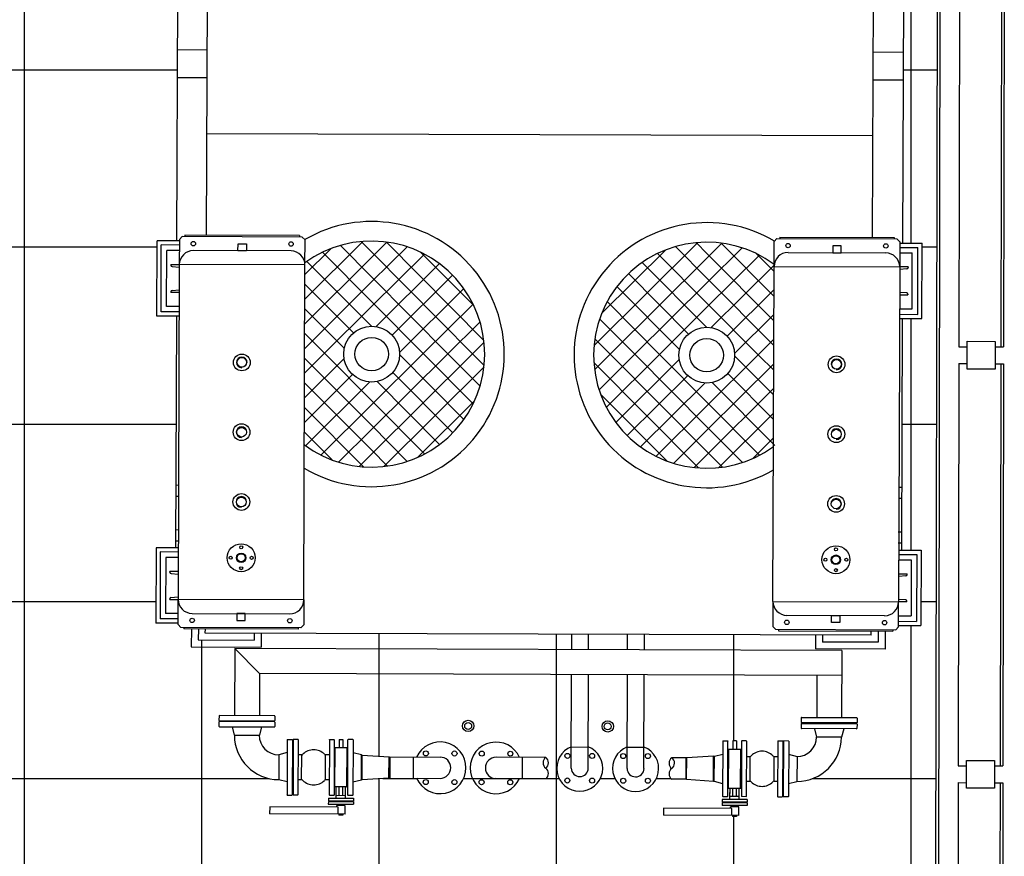
# Model space of a CAD drawing. Units: metres. Extents: x -500 to 500, y 700 to 1400.
# Drawn here: x -114 to -110, y 1029 to 1032 of the extents above; entities that cross this region are included whole.
import ezdxf

# ---------------------------------------------------------------- set-up
doc = ezdxf.new("R2010")
doc.units = ezdxf.units.M
doc.header["$LTSCALE"] = 0.02
for name, color, linetype in [('APPARATI', 250, 'Continuous'), ('edifici', 7, 'Continuous'), ('edifici-retini', 253, 'Continuous'), ('edificio-monoblocco', 7, 'Continuous')]:
    doc.layers.add(name, color=color, linetype=linetype)

msp = doc.modelspace()

# ---------------------------------------------------------------- hatches: boundary and pattern name
at = {"layer": 'edifici-retini', "lineweight": 25}
h = msp.add_hatch(dxfattribs=at)
h.set_pattern_fill('ANSI37', color=252, scale=0.2, angle=45, style=0)
h.paths.add_polyline_path([(-115.896, 1029.2445), (-115.8959, 1029.2645), (-115.8959, 1029.2905), (-115.8929, 1029.2875), (-115.8927, 1029.342), (-115.9057, 1029.342, 0.149576), (-115.9085, 1029.3412, -0.439542), (-115.9888, 1029.3415, 0.149576), (-115.9916, 1029.3423), (-116.0047, 1029.3423), (-116.0049, 1029.2868), (-116.0214, 1029.2869), (-116.0439, 1029.287), (-116.0437, 1029.3345), (-116.0759, 1029.3426, -0.405892), (-116.2321, 1029.4998), (-116.2401, 1029.5321), (-116.2876, 1029.5323), (-116.2875, 1029.5493), (-116.2874, 1029.5723), (-116.143, 1029.5718), (-116.1425, 1029.7229), (-114.0575, 1029.716), (-114.0572, 1029.8104), (-114.1516, 1029.8107), (-114.1515, 1029.8607), (-116.1615, 1029.8674), (-116.1615, 1029.8424), (-116.3615, 1029.843), (-116.3614, 1029.883), (-116.4189, 1029.8832), (-116.4389, 1029.9033), (-116.5139, 1029.9036), (-116.513, 1030.1735), (-116.443, 1030.1732), (-116.4402, 1031.0034), (-116.5103, 1031.0036), (-116.5094, 1031.2735), (-116.4393, 1031.2732), (-116.4345, 1032.733), (-118.4549, 1032.865), (-118.4636, 1027.9302), (-118.2937, 1027.9278), (-118.2912, 1029.3419), (-116.5912, 1029.3389), (-116.5937, 1027.9037), (-115.7745, 1027.892), (-115.774, 1028.041), (-115.884, 1028.0414), (-115.8831, 1028.3414), (-115.5831, 1028.3404), (-115.5834, 1028.2404), (-114.8734, 1028.2381), (-114.8731, 1028.3381), (-114.5731, 1028.3371), (-114.5741, 1028.0371), (-114.6841, 1028.0375), (-114.6846, 1027.8765), (-110.4037, 1027.8156), (-110.3959, 1032.3382), (-110.5167, 1032.3461), (-110.5203, 1031.2538), (-110.4502, 1031.2535), (-110.4511, 1030.9836), (-110.5211, 1030.9839), (-110.5239, 1030.1538), (-110.4538, 1030.1535), (-110.4547, 1029.8836), (-110.5297, 1029.8839), (-110.5548, 1029.8589), (-110.5548, 1029.8639), (-110.5823, 1029.864), (-110.5825, 1029.799), (-110.7381, 1029.7995), (-110.7389, 1029.554), (-110.6833, 1029.5538), (-110.6834, 1029.5368), (-110.6835, 1029.5138), (-110.731, 1029.514), (-110.7391, 1029.4818, -0.405892), (-110.8963, 1029.3256), (-110.9286, 1029.3176), (-110.9288, 1029.2701), (-110.9463, 1029.2702), (-110.9678, 1029.2703), (-110.9676, 1029.3258), (-110.9807, 1029.3258, 0.149576), (-110.9835, 1029.325, -0.439542), (-111.0637, 1029.3252, 0.149576), (-111.0665, 1029.3261), (-111.0796, 1029.3261), (-111.0798, 1029.2606), (-111.0768, 1029.2606), (-111.0768, 1029.2506), (-111.0769, 1029.2386), (-111.1069, 1029.2387), (-111.107, 1029.1997), (-111.132, 1029.1998), (-111.132, 1029.2038), (-111.377, 1029.2046), (-111.3769, 1029.2296), (-111.1669, 1029.2289), (-111.1669, 1029.2489), (-111.1668, 1029.2739), (-111.1648, 1029.2719), (-111.1646, 1029.3184), (-111.1965, 1029.3265), (-111.2936, 1029.3333), (-111.347, 1029.3335, -0.514429), (-111.3468, 1029.3715, -0.514429), (-111.3467, 1029.4096), (-111.2933, 1029.4094), (-111.1962, 1029.4155), (-111.1643, 1029.4234), (-111.1641, 1029.4709), (-111.1456, 1029.4709), (-111.1457, 1029.4409), (-111.1277, 1029.4408), (-111.1276, 1029.4708), (-111.1146, 1029.4708), (-111.1147, 1029.4408), (-111.0967, 1029.4407), (-111.0966, 1029.4707), (-111.0791, 1029.4706), (-111.0793, 1029.4151), (-111.0662, 1029.4151, 0.14897), (-111.0634, 1029.416, -0.439542), (-110.9832, 1029.4157, 0.14897), (-110.9804, 1029.4148), (-110.9673, 1029.4148), (-110.9671, 1029.4703), (-110.9506, 1029.4702), (-110.9281, 1029.4701), (-110.9283, 1029.4226), (-110.8962, 1029.4145, 0.396949), (-110.8281, 1029.4822), (-110.836, 1029.5143), (-110.8835, 1029.5145), (-110.8834, 1029.5315), (-110.8833, 1029.5545), (-110.8278, 1029.5543), (-110.8273, 1029.7054), (-111.4452, 1029.7074), (-111.446, 1029.4486, -5.283363), (-111.5063, 1029.4488), (-111.5055, 1029.7076), (-111.6452, 1029.708), (-111.646, 1029.4493, -5.283363), (-111.7063, 1029.4495), (-111.7055, 1029.7082), (-112.8234, 1029.7119), (-112.8239, 1029.5609), (-112.7683, 1029.5607), (-112.7684, 1029.5437), (-112.7685, 1029.5207), (-112.816, 1029.5209), (-112.8241, 1029.4888, 0.396949), (-112.7564, 1029.4206), (-112.7243, 1029.4285), (-112.7241, 1029.476), (-112.7066, 1029.476), (-112.6851, 1029.4759), (-112.6853, 1029.4204), (-112.6722, 1029.4204, 0.14897), (-112.6694, 1029.4212, -0.439542), (-112.5892, 1029.421, 0.14897), (-112.5864, 1029.4201), (-112.5733, 1029.4201), (-112.5731, 1029.4756), (-112.5556, 1029.4755), (-112.5557, 1029.4455), (-112.5377, 1029.4454), (-112.5376, 1029.4754), (-112.5246, 1029.4754), (-112.5247, 1029.4454), (-112.5067, 1029.4453), (-112.5066, 1029.4753), (-112.4881, 1029.4753), (-112.4883, 1029.4278), (-112.4564, 1029.4197), (-112.3593, 1029.4129), (-112.2606, 1029.4126, -4.646823), (-112.2609, 1029.3365), (-112.3596, 1029.3368), (-112.4567, 1029.3306), (-112.4886, 1029.3228), (-112.4888, 1029.2653), (-112.4868, 1029.2653), (-112.4868, 1029.2553), (-112.4869, 1029.2433), (-112.5169, 1029.2434), (-112.517, 1029.2044), (-112.542, 1029.2044), (-112.542, 1029.2084), (-112.787, 1029.2093), (-112.7869, 1029.2343), (-112.5769, 1029.2336), (-112.5768, 1029.2536), (-112.5768, 1029.2796), (-112.5738, 1029.2766), (-112.5736, 1029.3311), (-112.5866, 1029.3311, 0.149576), (-112.5895, 1029.3303, -0.439542), (-112.6697, 1029.3305, 0.149576), (-112.6725, 1029.3314), (-112.6856, 1029.3314), (-112.6858, 1029.2759), (-112.7023, 1029.276), (-112.7248, 1029.2761), (-112.7246, 1029.3235), (-112.7569, 1029.3317, -0.405892), (-112.913, 1029.4889), (-112.921, 1029.5212), (-112.9685, 1029.5214), (-112.9684, 1029.5384), (-112.9683, 1029.5614), (-112.8239, 1029.5609), (-112.8234, 1029.7119), (-110.7384, 1029.7051), (-110.7381, 1029.7995), (-110.8325, 1029.7998), (-110.8324, 1029.8498), (-112.8424, 1029.8564), (-112.8424, 1029.8314), (-113.0424, 1029.8321), (-113.0423, 1029.8721), (-113.0998, 1029.8723), (-113.1198, 1029.8924), (-113.1948, 1029.8927), (-113.1939, 1030.1625), (-113.1239, 1030.1623), (-113.1211, 1030.9924), (-113.1912, 1030.9927), (-113.1903, 1031.2625), (-113.1202, 1031.2623), (-113.1161, 1032.516), (-113.8351, 1032.563), (-113.8393, 1031.2647), (-113.7693, 1031.2644), (-113.7702, 1030.9946), (-113.8402, 1030.9948), (-113.843, 1030.1647), (-113.7729, 1030.1645), (-113.7738, 1029.8946), (-113.8488, 1029.8948), (-113.8739, 1029.8698), (-113.8739, 1029.8748), (-113.9014, 1029.8749), (-113.9016, 1029.8099), (-114.0572, 1029.8104), (-114.0575, 1029.716), (-114.7643, 1029.7183), (-114.7651, 1029.4596, -5.283363), (-114.8254, 1029.4598), (-114.8246, 1029.7185), (-114.9643, 1029.719), (-114.9651, 1029.4602, -5.283363), (-115.0254, 1029.4604), (-115.0246, 1029.7192), (-116.1425, 1029.7229), (-116.143, 1029.5718), (-116.0874, 1029.5716), (-116.0875, 1029.5546), (-116.0876, 1029.5316), (-116.1351, 1029.5318), (-116.1432, 1029.4997, 0.396949), (-116.0755, 1029.4316), (-116.0434, 1029.4395), (-116.0432, 1029.487), (-116.0257, 1029.4869), (-116.0042, 1029.4868), (-116.0044, 1029.4313), (-115.9913, 1029.4313, 0.14897), (-115.9885, 1029.4322, -0.439542), (-115.9082, 1029.4319, 0.14897), (-115.9055, 1029.431), (-115.8924, 1029.431), (-115.8922, 1029.4865), (-115.8747, 1029.4864), (-115.8748, 1029.4564), (-115.8568, 1029.4564), (-115.8567, 1029.4864), (-115.8437, 1029.4863), (-115.8438, 1029.4563), (-115.8258, 1029.4563), (-115.8257, 1029.4863), (-115.8072, 1029.4862), (-115.8074, 1029.4387), (-115.7755, 1029.4306), (-115.6784, 1029.4238), (-115.5797, 1029.4235, -4.646823), (-115.58, 1029.3474), (-115.6787, 1029.3477), (-115.7758, 1029.3416), (-115.8077, 1029.3337), (-115.8079, 1029.2762), (-115.8059, 1029.2762), (-115.8059, 1029.2662), (-115.806, 1029.2542), (-115.836, 1029.2543), (-115.8361, 1029.2153), (-115.8611, 1029.2154), (-115.8611, 1029.2194), (-116.1061, 1029.2202), (-116.106, 1029.2452)])
h.paths.add_polyline_path([(-110.4037, 1027.8156), (-114.6846, 1027.8765), (-114.6864, 1027.3275), (-114.5764, 1027.3271), (-114.5774, 1027.0271), (-114.8774, 1027.0281), (-114.877, 1027.1281), (-115.587, 1027.1304), (-115.5874, 1027.0304), (-115.8874, 1027.0314), (-115.8864, 1027.3314), (-115.7764, 1027.331), (-115.7745, 1027.892), (-116.5937, 1027.9037), (-116.597, 1026.0489), (-118.297, 1026.0519), (-118.2937, 1027.9278), (-118.4636, 1027.9302), (-118.4717, 1023.2731), (-118.3064, 1023.2771), (-118.304, 1024.6718), (-116.604, 1024.6688), (-116.6063, 1023.3183), (-115.7943, 1023.338), (-115.7942, 1023.3709), (-115.9042, 1023.3713), (-115.9032, 1023.6713), (-115.6032, 1023.6703), (-115.6035, 1023.5703), (-114.8935, 1023.5679), (-114.8932, 1023.6679), (-114.5932, 1023.667), (-114.5942, 1023.3671), (-110.4113, 1023.4686)])

# ---------------------------------------------------------------- linework, layer by layer
at = {"layer": 'APPARATI'}
for p, q in [((-113.1125, 1033.6173), (-113.1202, 1031.2623)), ((-113.0127, 1031.282), (-113.0051, 1033.597)), ((-110.5125, 1033.6088), (-110.5203, 1031.2538)), ((-110.6277, 1031.2742), (-110.6201, 1033.5891)), ((-113.118, 1031.9474), (-113.0105, 1031.947)), ((-110.6255, 1031.9392), (-110.518, 1031.9388)), ((-113.1183, 1031.8474), (-113.0108, 1031.847)), ((-110.6258, 1031.8392), (-110.5183, 1031.8388)), ((-113.0115, 1031.647), (-110.6265, 1031.6392)), ((-113.1102, 1031.2673), (-113.1105, 1031.1773)), ((-113.1002, 1031.2773), (-113.1102, 1031.2673)), ((-112.6702, 1031.2759), (-113.1002, 1031.2773)), ((-113.0902, 1031.2823), (-113.0902, 1031.2773)), ((-112.6802, 1031.2809), (-113.0902, 1031.2823)), ((-112.6802, 1031.2809), (-112.6802, 1031.2759)), ((-112.6702, 1031.2759), (-112.6602, 1031.2659)), ((-110.9702, 1031.2703), (-110.9802, 1031.2603)), ((-110.9702, 1031.2703), (-110.5402, 1031.2689)), ((-110.9602, 1031.2753), (-110.9602, 1031.2703)), ((-110.9602, 1031.2753), (-110.5502, 1031.2739)), ((-110.5502, 1031.2739), (-110.5502, 1031.2689)), ((-110.5402, 1031.2689), (-110.5302, 1031.2588)), ((-113.1912, 1030.9927), (-113.1903, 1031.2625)), ((-113.1102, 1031.2623), (-113.1903, 1031.2625)), ((-113.176, 1031.0076), (-113.1752, 1031.2475)), ((-113.1103, 1031.2473), (-113.1752, 1031.2475)), ((-112.9004, 1031.2266), (-112.9003, 1031.2516)), ((-112.9003, 1031.2516), (-112.8703, 1031.2515)), ((-112.8703, 1031.2515), (-112.8704, 1031.2265)), ((-112.4531, 1031.2602), (-112.6609, 1031.0538)), ((-112.5683, 1031.2339), (-112.6606, 1031.1422)), ((-112.6605, 1031.1759), (-112.6602, 1031.2659)), ((-112.4206, 1031.1316), (-112.5338, 1031.2456)), ((-112.4203, 1031.2199), (-112.4597, 1031.2596)), ((-112.295, 1031.2411), (-112.4206, 1031.1163)), ((-112.3669, 1031.2577), (-112.4203, 1031.2047)), ((-112.0195, 1030.9052), (-112.3701, 1031.2582)), ((-111.2531, 1031.2563), (-111.6251, 1030.8867)), ((-111.2206, 1031.1276), (-111.3338, 1031.2416)), ((-111.2203, 1031.216), (-111.2597, 1031.2557)), ((-111.095, 1031.2372), (-111.2206, 1031.1124)), ((-111.167, 1031.2538), (-111.2203, 1031.2008)), ((-110.9809, 1031.0637), (-111.1701, 1031.2542)), ((-110.9805, 1031.1703), (-110.9802, 1031.2603)), ((-110.7703, 1031.2446), (-110.7704, 1031.2196)), ((-110.7403, 1031.2445), (-110.7703, 1031.2446)), ((-110.7404, 1031.2195), (-110.7403, 1031.2445)), ((-110.5302, 1031.2588), (-110.5305, 1031.1688)), ((-110.5303, 1031.2538), (-110.4502, 1031.2535)), ((-110.5303, 1031.2388), (-110.4654, 1031.2386)), ((-110.4661, 1030.9987), (-110.4654, 1031.2386)), ((-110.4511, 1030.9836), (-110.4502, 1031.2535)), ((-113.156, 1031.0275), (-113.1554, 1031.2275)), ((-113.1104, 1031.2273), (-113.1554, 1031.2275)), ((-112.7104, 1031.226), (-113.0604, 1031.2272)), ((-112.8704, 1031.2265), (-112.9004, 1031.2266)), ((-112.4203, 1031.2047), (-112.6612, 1030.9654)), ((-112.4208, 1031.0432), (-112.5977, 1031.2212)), ((-112.2328, 1031.2148), (-112.4209, 1031.0279)), ((-112.0579, 1030.8552), (-112.4203, 1031.2199)), ((-112.0559, 1031.0305), (-112.2451, 1031.221)), ((-111.3683, 1031.23), (-111.5981, 1031.0017)), ((-111.2203, 1031.2008), (-111.5698, 1030.8536)), ((-111.2209, 1031.0392), (-111.3977, 1031.2172)), ((-111.0328, 1031.2108), (-111.2209, 1031.024)), ((-110.9812, 1030.9753), (-111.2203, 1031.216)), ((-110.9806, 1031.1521), (-111.0451, 1031.217)), ((-110.9304, 1031.2202), (-110.5804, 1031.219)), ((-110.7704, 1031.2196), (-110.7404, 1031.2195)), ((-110.5304, 1031.2188), (-110.4854, 1031.2187)), ((-110.486, 1031.0187), (-110.4854, 1031.2187)), ((-113.1405, 1031.1774), (-113.1405, 1031.1751)), ((-113.1405, 1031.1774), (-113.1105, 1031.1773)), ((-113.1364, 1031.1706), (-113.1105, 1031.1684)), ((-113.1105, 1031.1773), (-113.1145, 1029.9773)), ((-112.6605, 1031.1759), (-113.1105, 1031.1773)), ((-112.6645, 1029.9759), (-112.6605, 1031.1759)), ((-112.4228, 1030.9564), (-112.6534, 1031.1885)), ((-112.1787, 1031.1805), (-112.4055, 1030.9551)), ((-111.2228, 1030.9525), (-111.4534, 1031.1846)), ((-110.9787, 1031.1766), (-111.2055, 1030.9512)), ((-110.9845, 1029.9703), (-110.9805, 1031.1703)), ((-110.9805, 1031.1703), (-110.5305, 1031.1688)), ((-110.5305, 1031.1688), (-110.5345, 1029.9688)), ((-110.5047, 1031.1619), (-110.5306, 1031.1599)), ((-110.5005, 1031.1687), (-110.5305, 1031.1688)), ((-110.5005, 1031.1687), (-110.5005, 1031.1664)), ((-112.1463, 1030.8555), (-112.4206, 1031.1316)), ((-112.1316, 1031.1392), (-112.348, 1030.9242)), ((-111.2868, 1030.9283), (-111.5019, 1031.1448)), ((-110.9815, 1030.8869), (-111.2206, 1031.1276)), ((-112.4206, 1031.1163), (-112.6615, 1030.877)), ((-112.4868, 1030.9322), (-112.6607, 1031.1073)), ((-112.0914, 1031.091), (-112.3217, 1030.8622)), ((-111.3195, 1030.8725), (-111.5436, 1031.0981)), ((-111.2206, 1031.1124), (-111.4814, 1030.8533)), ((-113.1408, 1031.0798), (-113.1408, 1031.0774)), ((-113.1108, 1031.0773), (-113.1408, 1031.0774)), ((-113.1367, 1031.0843), (-113.1108, 1031.0862)), ((-110.9808, 1031.0863), (-111.148, 1030.9202)), ((-110.5309, 1031.0688), (-110.5009, 1031.0687)), ((-110.505, 1031.0756), (-110.5308, 1031.0777)), ((-110.5009, 1031.0711), (-110.5009, 1031.0687)), ((-113.111, 1031.0273), (-113.156, 1031.0275)), ((-112.4209, 1031.0279), (-112.593, 1030.857)), ((-112.2347, 1030.8558), (-112.4208, 1031.0432)), ((-112.0584, 1031.0357), (-112.2395, 1030.8558)), ((-111.3882, 1030.853), (-111.5783, 1031.0443)), ((-111.2209, 1031.024), (-111.393, 1030.853)), ((-111.0347, 1030.8518), (-111.2209, 1031.0392)), ((-113.1111, 1030.9924), (-113.1912, 1030.9927)), ((-113.1111, 1031.0074), (-113.176, 1031.0076)), ((-113.1211, 1030.9924), (-113.1239, 1030.1623)), ((-112.5195, 1030.8765), (-112.661, 1031.0189)), ((-110.9811, 1030.9979), (-111.1217, 1030.8582)), ((-110.5311, 1030.9989), (-110.4661, 1030.9987)), ((-110.531, 1031.0188), (-110.486, 1031.0187)), ((-112.0335, 1030.9723), (-112.1511, 1030.8555)), ((-111.4766, 1030.8533), (-111.6051, 1030.9826)), ((-110.5311, 1030.9839), (-110.4511, 1030.9836)), ((-110.5211, 1030.9839), (-110.5239, 1030.1538)), ((-112.5882, 1030.8569), (-112.6613, 1030.9305)), ((-112.0188, 1030.8988), (-112.0627, 1030.8552)), ((-111.565, 1030.8536), (-111.6223, 1030.9112)), ((-110.9814, 1030.9095), (-111.0395, 1030.8519)), ((-112.593, 1030.857), (-112.6618, 1030.7886)), ((-112.422, 1030.6896), (-112.5882, 1030.8569)), ((-112.0627, 1030.8552), (-112.4226, 1030.4976)), ((-112.1511, 1030.8555), (-112.4224, 1030.586)), ((-112.2395, 1030.8558), (-112.4221, 1030.6744)), ((-112.091, 1030.6225), (-112.3216, 1030.8546)), ((-112.058, 1030.6779), (-112.2347, 1030.8558)), ((-112.0332, 1030.7416), (-112.1463, 1030.8555)), ((-112.0186, 1030.8157), (-112.0579, 1030.8552)), ((-111.5698, 1030.8536), (-111.6232, 1030.8005)), ((-111.4814, 1030.8533), (-111.6071, 1030.7284)), ((-111.393, 1030.853), (-111.5811, 1030.6661)), ((-111.2226, 1030.5089), (-111.565, 1030.8536)), ((-111.2223, 1030.5973), (-111.4766, 1030.8533)), ((-111.222, 1030.6857), (-111.3882, 1030.853)), ((-111.0395, 1030.8519), (-111.2221, 1030.6704)), ((-110.982, 1030.7102), (-111.1216, 1030.8506)), ((-110.9818, 1030.7985), (-111.0347, 1030.8518)), ((-112.5204, 1030.841), (-112.6621, 1030.7002)), ((-112.4223, 1030.6012), (-112.6616, 1030.8421)), ((-112.0192, 1030.8103), (-112.3781, 1030.4538)), ((-111.2507, 1030.4485), (-111.6257, 1030.826)), ((-111.3204, 1030.8371), (-111.5472, 1030.6117)), ((-110.9817, 1030.8212), (-111.2224, 1030.5821)), ((-112.4898, 1030.7833), (-112.6624, 1030.6119)), ((-112.1311, 1030.5742), (-112.3462, 1030.7907)), ((-111.2898, 1030.7794), (-111.5062, 1030.5644)), ((-110.9823, 1030.6218), (-111.1462, 1030.7867)), ((-112.4226, 1030.5128), (-112.6619, 1030.7537)), ((-112.428, 1030.7566), (-112.6583, 1030.5278)), ((-112.1781, 1030.5328), (-112.4022, 1030.7583)), ((-111.228, 1030.7527), (-111.4583, 1030.5239)), ((-110.9781, 1030.5288), (-111.2022, 1030.7544)), ((-111.3632, 1030.4731), (-111.6019, 1030.7134)), ((-110.982, 1030.7328), (-111.2227, 1030.4937)), ((-112.4221, 1030.6744), (-112.6032, 1030.4944)), ((-112.2321, 1030.4985), (-112.422, 1030.6896)), ((-112.0529, 1030.6887), (-112.2563, 1030.4867)), ((-111.2221, 1030.6704), (-111.4032, 1030.4905)), ((-111.0321, 1030.4945), (-111.222, 1030.6857)), ((-112.4507, 1030.4525), (-112.6622, 1030.6654)), ((-110.9823, 1030.6444), (-111.1781, 1030.4498)), ((-112.294, 1030.4721), (-112.4223, 1030.6012)), ((-111.094, 1030.4681), (-111.2223, 1030.5973)), ((-112.5632, 1030.477), (-112.6625, 1030.577)), ((-112.4224, 1030.586), (-112.54, 1030.4691)), ((-111.2224, 1030.5821), (-111.34, 1030.4652)), ((-110.9825, 1030.556), (-111.0563, 1030.4828)), ((-112.4226, 1030.4976), (-112.4666, 1030.454)), ((-112.3655, 1030.4553), (-112.4226, 1030.5128)), ((-111.2227, 1030.4937), (-111.2666, 1030.45)), ((-111.1655, 1030.4514), (-111.2226, 1030.5089)), ((-113.1231, 1030.3874), (-113.1111, 1030.3873)), ((-110.5231, 1030.3788), (-110.5351, 1030.3788)), ((-113.1232, 1030.3474), (-113.1112, 1030.3473)), ((-110.5233, 1030.3388), (-110.5353, 1030.3388)), ((-113.1236, 1030.2274), (-113.1116, 1030.2273)), ((-110.5237, 1030.2188), (-110.5357, 1030.2189)), ((-113.1238, 1030.1874), (-113.1118, 1030.1873)), ((-110.5238, 1030.1788), (-110.5358, 1030.1789)), ((-113.1939, 1030.1625), (-113.1948, 1029.8927)), ((-113.1139, 1030.1623), (-113.1939, 1030.1625)), ((-113.1788, 1030.1475), (-113.1796, 1029.9076)), ((-113.1139, 1030.1473), (-113.1788, 1030.1475)), ((-110.5339, 1030.1538), (-110.4538, 1030.1535)), ((-110.5339, 1030.1388), (-110.469, 1030.1386)), ((-110.469, 1030.1386), (-110.4698, 1029.8987)), ((-110.4538, 1030.1535), (-110.4547, 1029.8836)), ((-113.159, 1030.1275), (-113.1596, 1029.9275)), ((-113.114, 1030.1273), (-113.159, 1030.1275)), ((-110.534, 1030.1188), (-110.489, 1030.1187)), ((-110.489, 1030.1187), (-110.4896, 1029.9187)), ((-113.1441, 1030.0751), (-113.1441, 1030.0774)), ((-113.1141, 1030.0773), (-113.1441, 1030.0774)), ((-113.14, 1030.0706), (-113.1142, 1030.0684)), ((-110.5342, 1030.0688), (-110.5042, 1030.0688)), ((-110.5042, 1030.0664), (-110.5042, 1030.0688)), ((-110.5083, 1030.0619), (-110.5342, 1030.0599)), ((-113.1445, 1029.9774), (-113.1445, 1029.9798)), ((-113.1445, 1029.9774), (-113.1145, 1029.9773)), ((-113.1403, 1029.9843), (-113.1144, 1029.9862)), ((-113.1148, 1029.8873), (-113.1145, 1029.9773)), ((-113.1148, 1029.8873), (-113.1145, 1029.9773)), ((-112.6645, 1029.9759), (-113.1145, 1029.9773)), ((-112.6645, 1029.9759), (-112.6648, 1029.8859)), ((-110.9845, 1029.9703), (-110.9848, 1029.8803)), ((-110.9845, 1029.9703), (-110.5345, 1029.9688)), ((-110.5348, 1029.8788), (-110.5345, 1029.9688)), ((-110.5348, 1029.8788), (-110.5345, 1029.9688)), ((-110.5045, 1029.9688), (-110.5345, 1029.9688)), ((-110.5086, 1029.9756), (-110.5344, 1029.9777)), ((-110.5045, 1029.9688), (-110.5045, 1029.9711)), ((-113.1146, 1029.9273), (-113.1596, 1029.9275)), ((-113.0646, 1029.9272), (-112.7146, 1029.926)), ((-112.9046, 1029.9267), (-112.9047, 1029.9017)), ((-112.8746, 1029.9266), (-112.9046, 1029.9267)), ((-112.8747, 1029.9016), (-112.8746, 1029.9266)), ((-113.1147, 1029.8924), (-113.1948, 1029.8927)), ((-113.1147, 1029.9074), (-113.1796, 1029.9076)), ((-112.9047, 1029.9017), (-112.8747, 1029.9016)), ((-110.5846, 1029.919), (-110.9346, 1029.9202)), ((-110.7747, 1029.8946), (-110.7746, 1029.9196)), ((-110.7447, 1029.8945), (-110.7747, 1029.8946)), ((-110.7746, 1029.9196), (-110.7446, 1029.9195)), ((-110.7446, 1029.9195), (-110.7447, 1029.8945)), ((-110.5347, 1029.8989), (-110.4698, 1029.8987)), ((-110.5346, 1029.9188), (-110.4896, 1029.9187)), ((-113.1048, 1029.8773), (-113.1148, 1029.8873)), ((-112.6748, 1029.8759), (-113.1048, 1029.8773)), ((-113.0948, 1029.8773), (-113.0948, 1029.8723)), ((-112.6848, 1029.8709), (-113.0948, 1029.8723)), ((-113.0673, 1029.8722), (-113.0675, 1029.8072)), ((-113.0423, 1029.8721), (-113.0424, 1029.8321)), ((-113.0174, 1029.857), (-113.0173, 1029.872)), ((-110.6324, 1029.8492), (-113.0174, 1029.857)), ((-112.8424, 1029.8564), (-112.8424, 1029.8314)), ((-112.8174, 1029.8564), (-112.8175, 1029.8064)), ((-112.6848, 1029.8759), (-112.6848, 1029.8709)), ((-112.6748, 1029.8759), (-112.6648, 1029.8859)), ((-110.9748, 1029.8703), (-110.9848, 1029.8803)), ((-110.9748, 1029.8703), (-110.5448, 1029.8689)), ((-110.9648, 1029.8703), (-110.9648, 1029.8653)), ((-110.9648, 1029.8653), (-110.5548, 1029.8639)), ((-110.6324, 1029.8492), (-110.6323, 1029.8642)), ((-110.6073, 1029.8641), (-110.6075, 1029.8241)), ((-110.5823, 1029.864), (-110.5825, 1029.799)), ((-110.5548, 1029.8689), (-110.5548, 1029.8639)), ((-110.5448, 1029.8689), (-110.5348, 1029.8788)), ((-110.5348, 1029.8839), (-110.4547, 1029.8836)), ((-113.0424, 1029.8321), (-112.8424, 1029.8314)), ((-111.7052, 1029.7971), (-111.705, 1029.8527)), ((-111.6449, 1029.7969), (-111.6447, 1029.8525)), ((-111.5052, 1029.7965), (-111.505, 1029.852)), ((-111.4449, 1029.7963), (-111.4447, 1029.8518)), ((-110.8324, 1029.8498), (-110.8325, 1029.7998)), ((-110.8074, 1029.8497), (-110.8075, 1029.8247)), ((-110.6075, 1029.8241), (-110.8075, 1029.8247)), ((-113.0675, 1029.8072), (-112.8175, 1029.8064)), ((-112.912, 1029.8011), (-112.9128, 1029.5612)), ((-110.7381, 1029.794), (-112.912, 1029.8011)), ((-112.8234, 1029.7119), (-112.912, 1029.8011)), ((-110.5825, 1029.799), (-110.8325, 1029.7998)), ((-110.7381, 1029.794), (-110.7389, 1029.554)), ((-112.8234, 1029.7119), (-112.8239, 1029.5609)), ((-110.7384, 1029.7051), (-112.8234, 1029.7119)), ((-111.7066, 1029.3727), (-111.7055, 1029.7082)), ((-111.6463, 1029.3725), (-111.6452, 1029.708)), ((-111.5066, 1029.372), (-111.5055, 1029.7076)), ((-111.4463, 1029.3718), (-111.4452, 1029.7074)), ((-110.8273, 1029.7054), (-110.8278, 1029.5543)), ((-112.9684, 1029.5384), (-112.9685, 1029.5229)), ((-112.9683, 1029.5599), (-112.9684, 1029.5444)), ((-112.9669, 1029.5428), (-112.7699, 1029.5422)), ((-112.7699, 1029.5392), (-112.9669, 1029.5398)), ((-112.7698, 1029.5607), (-112.9668, 1029.5613)), ((-112.9374, 1029.5428), (-112.9374, 1029.5398)), ((-112.9374, 1029.5413), (-112.7994, 1029.5408)), ((-112.7994, 1029.5423), (-112.7994, 1029.5393)), ((-112.7683, 1029.5592), (-112.7684, 1029.5437)), ((-110.8833, 1029.553), (-110.8834, 1029.5375)), ((-110.8818, 1029.5545), (-110.6848, 1029.5538)), ((-110.6834, 1029.5523), (-110.6834, 1029.5368)), ((-112.967, 1029.5213), (-112.77, 1029.5207)), ((-112.921, 1029.5212), (-112.9136, 1029.4912)), ((-112.816, 1029.5209), (-112.8236, 1029.4909)), ((-112.7684, 1029.5377), (-112.7685, 1029.5222)), ((-110.8834, 1029.5315), (-110.8835, 1029.516)), ((-110.685, 1029.5138), (-110.882, 1029.5145)), ((-110.6849, 1029.5353), (-110.8819, 1029.536)), ((-110.8819, 1029.533), (-110.6849, 1029.5323)), ((-110.8524, 1029.5359), (-110.8524, 1029.5329)), ((-110.7144, 1029.5339), (-110.8524, 1029.5344)), ((-110.836, 1029.5143), (-110.8286, 1029.4843)), ((-110.731, 1029.514), (-110.7386, 1029.484)), ((-110.7144, 1029.5354), (-110.7144, 1029.5324)), ((-110.6834, 1029.5308), (-110.6835, 1029.5153)), ((-112.9136, 1029.4912), (-112.8236, 1029.4909)), ((-112.7241, 1029.475), (-112.7248, 1029.2771)), ((-112.7241, 1029.475), (-112.7231, 1029.476)), ((-112.7231, 1029.476), (-112.7066, 1029.476)), ((-112.7066, 1029.476), (-112.7056, 1029.475)), ((-112.7056, 1029.475), (-112.7063, 1029.277)), ((-112.7026, 1029.475), (-112.7033, 1029.277)), ((-112.7016, 1029.476), (-112.7026, 1029.475)), ((-112.6861, 1029.4759), (-112.7016, 1029.476)), ((-112.6851, 1029.4749), (-112.6861, 1029.4759)), ((-112.6851, 1029.4749), (-112.6858, 1029.2769)), ((-112.5731, 1029.4746), (-112.5738, 1029.2766)), ((-112.5731, 1029.4746), (-112.5721, 1029.4755)), ((-112.5721, 1029.4755), (-112.5566, 1029.4755)), ((-112.5566, 1029.4755), (-112.5556, 1029.4745)), ((-112.5556, 1029.4745), (-112.5563, 1029.2765)), ((-112.5376, 1029.4754), (-112.5377, 1029.4454)), ((-112.5376, 1029.4754), (-112.5246, 1029.4754)), ((-112.5246, 1029.4754), (-112.5247, 1029.4454)), ((-112.5073, 1029.2763), (-112.5066, 1029.4743)), ((-112.5056, 1029.4753), (-112.5066, 1029.4743)), ((-112.4891, 1029.4753), (-112.5056, 1029.4753)), ((-112.4891, 1029.4753), (-112.4881, 1029.4743)), ((-112.4881, 1029.4743), (-112.4888, 1029.2763)), ((-111.1641, 1029.4699), (-111.1648, 1029.2719)), ((-111.1631, 1029.4709), (-111.1641, 1029.4699)), ((-111.1631, 1029.4709), (-111.1466, 1029.4709)), ((-111.1466, 1029.4709), (-111.1456, 1029.4699)), ((-111.1463, 1029.2719), (-111.1456, 1029.4699)), ((-111.1276, 1029.4708), (-111.1277, 1029.4408)), ((-111.1146, 1029.4708), (-111.1276, 1029.4708)), ((-111.1146, 1029.4708), (-111.1147, 1029.4408)), ((-111.0966, 1029.4697), (-111.0973, 1029.2717)), ((-111.0956, 1029.4707), (-111.0966, 1029.4697)), ((-111.0801, 1029.4706), (-111.0956, 1029.4707)), ((-111.0791, 1029.4696), (-111.0801, 1029.4706)), ((-111.0791, 1029.4696), (-111.0798, 1029.2716)), ((-110.9671, 1029.4693), (-110.9678, 1029.2713)), ((-110.9671, 1029.4693), (-110.9661, 1029.4703)), ((-110.9661, 1029.4703), (-110.9506, 1029.4702)), ((-110.9506, 1029.4702), (-110.9496, 1029.4692)), ((-110.9496, 1029.4692), (-110.9503, 1029.2712)), ((-110.9466, 1029.4692), (-110.9473, 1029.2712)), ((-110.9456, 1029.4702), (-110.9466, 1029.4692)), ((-110.9291, 1029.4701), (-110.9456, 1029.4702)), ((-110.9281, 1029.4691), (-110.9291, 1029.4701)), ((-110.9281, 1029.4691), (-110.9288, 1029.2711)), ((-110.7386, 1029.484), (-110.8286, 1029.4843)), ((-112.7057, 1029.445), (-112.7027, 1029.445)), ((-112.7042, 1029.445), (-112.7047, 1029.307)), ((-112.5527, 1029.4445), (-112.5557, 1029.4445)), ((-112.5547, 1029.3065), (-112.5542, 1029.4445)), ((-112.5532, 1029.3055), (-112.5527, 1029.4455)), ((-112.5097, 1029.4453), (-112.5527, 1029.4455)), ((-112.5102, 1029.3053), (-112.5097, 1029.4453)), ((-112.5097, 1029.4443), (-112.5067, 1029.4443)), ((-112.5087, 1029.3063), (-112.5082, 1029.4443)), ((-111.7063, 1029.4487), (-111.646, 1029.4485)), ((-111.5063, 1029.448), (-111.446, 1029.4478)), ((-111.1427, 1029.4398), (-111.1457, 1029.4399)), ((-111.1447, 1029.3018), (-111.1442, 1029.4398)), ((-111.1432, 1029.3008), (-111.1427, 1029.4408)), ((-111.1427, 1029.4408), (-111.0997, 1029.4407)), ((-111.1002, 1029.3007), (-111.0997, 1029.4407)), ((-111.0997, 1029.4397), (-111.0967, 1029.4397)), ((-111.0987, 1029.3017), (-111.0982, 1029.4397)), ((-110.9467, 1029.4392), (-110.9497, 1029.4392)), ((-110.9482, 1029.4392), (-110.9487, 1029.3012)), ((-112.7543, 1029.4211), (-112.7546, 1029.3311)), ((-112.7243, 1029.4285), (-112.7543, 1029.4211)), ((-112.6722, 1029.4204), (-112.6853, 1029.4204)), ((-112.6725, 1029.3314), (-112.6722, 1029.4204)), ((-112.5866, 1029.3311), (-112.5864, 1029.4201)), ((-112.5733, 1029.4201), (-112.5864, 1029.4201)), ((-112.4583, 1029.4202), (-112.4883, 1029.4278)), ((-112.4586, 1029.3302), (-112.4583, 1029.4202)), ((-112.4553, 1029.4196), (-112.4583, 1029.4166)), ((-112.4553, 1029.4196), (-112.4583, 1029.4196)), ((-112.4556, 1029.3307), (-112.4553, 1029.4196)), ((-112.4553, 1029.4196), (-112.3593, 1029.4129)), ((-112.3596, 1029.3368), (-112.3593, 1029.4129)), ((-112.3593, 1029.4129), (-112.3563, 1029.4099)), ((-112.3593, 1029.4129), (-112.1763, 1029.4123)), ((-112.3563, 1029.4128), (-112.3566, 1029.3368)), ((-112.2716, 1029.3366), (-112.2713, 1029.4126)), ((-111.7981, 1029.4111), (-111.9763, 1029.4116)), ((-111.8816, 1029.3353), (-111.8813, 1029.4113)), ((-111.2933, 1029.4094), (-111.3467, 1029.4096)), ((-111.2963, 1029.4093), (-111.2966, 1029.3333)), ((-111.2933, 1029.4094), (-111.2963, 1029.4064)), ((-111.2936, 1029.3333), (-111.2933, 1029.4094)), ((-111.1973, 1029.4155), (-111.2933, 1029.4094)), ((-111.1976, 1029.3266), (-111.1973, 1029.4155)), ((-111.1973, 1029.4155), (-111.1943, 1029.4155)), ((-111.1973, 1029.4155), (-111.1943, 1029.4125)), ((-111.1946, 1029.326), (-111.1943, 1029.416)), ((-111.1943, 1029.416), (-111.1643, 1029.4234)), ((-111.0793, 1029.4151), (-111.0662, 1029.4151)), ((-111.0665, 1029.3261), (-111.0662, 1029.4151)), ((-110.9807, 1029.3258), (-110.9804, 1029.4148)), ((-110.9804, 1029.4148), (-110.9673, 1029.4148)), ((-110.9283, 1029.4226), (-110.8983, 1029.415)), ((-110.8983, 1029.415), (-110.8986, 1029.325)), ((-112.7246, 1029.3235), (-112.7546, 1029.3311)), ((-112.6725, 1029.3314), (-112.6856, 1029.3314)), ((-112.5736, 1029.3311), (-112.5866, 1029.3311)), ((-112.4586, 1029.3302), (-112.4886, 1029.3228)), ((-112.4556, 1029.3307), (-112.4586, 1029.3337)), ((-112.4556, 1029.3307), (-112.4586, 1029.3307)), ((-112.3596, 1029.3368), (-112.4556, 1029.3307)), ((-112.3566, 1029.3398), (-112.3596, 1029.3368)), ((-112.3596, 1029.3368), (-112.1766, 1029.3362)), ((-111.7984, 1029.335), (-111.9766, 1029.3355)), ((-111.2936, 1029.3333), (-111.347, 1029.3335)), ((-111.2966, 1029.3363), (-111.2936, 1029.3333)), ((-111.2936, 1029.3333), (-111.1976, 1029.3266)), ((-111.1976, 1029.3266), (-111.1946, 1029.3296)), ((-112.7062, 1029.307), (-112.7032, 1029.307)), ((-112.5532, 1029.3065), (-112.5562, 1029.3065)), ((-112.5102, 1029.3053), (-112.5532, 1029.3055)), ((-112.5483, 1029.2755), (-112.5482, 1029.3055)), ((-112.5483, 1029.2655), (-112.5482, 1029.3055)), ((-112.5383, 1029.2754), (-112.5382, 1029.3054)), ((-112.5253, 1029.2754), (-112.5252, 1029.3054)), ((-112.5153, 1029.2754), (-112.5152, 1029.3054)), ((-112.5153, 1029.2654), (-112.5152, 1029.3054)), ((-112.5102, 1029.3063), (-112.5072, 1029.3063)), ((-111.1976, 1029.3266), (-111.1946, 1029.3266)), ((-111.1946, 1029.326), (-111.1646, 1029.3184)), ((-111.1432, 1029.3018), (-111.1462, 1029.3019)), ((-111.1432, 1029.3008), (-111.1002, 1029.3007)), ((-111.1383, 1029.2708), (-111.1382, 1029.3008)), ((-111.1383, 1029.2608), (-111.1382, 1029.3008)), ((-111.1283, 1029.2708), (-111.1282, 1029.3008)), ((-111.1153, 1029.2708), (-111.1152, 1029.3008)), ((-111.1053, 1029.2707), (-111.1052, 1029.3007)), ((-111.1053, 1029.2607), (-111.1052, 1029.3007)), ((-111.1002, 1029.3017), (-111.0972, 1029.3017)), ((-111.0796, 1029.3261), (-111.0665, 1029.3261)), ((-110.9807, 1029.3258), (-110.9676, 1029.3258)), ((-110.9472, 1029.3012), (-110.9502, 1029.3012)), ((-110.9286, 1029.3176), (-110.8986, 1029.325)), ((-112.7238, 1029.276), (-112.7248, 1029.2771)), ((-112.7238, 1029.276), (-112.7073, 1029.276)), ((-112.7073, 1029.276), (-112.7063, 1029.277)), ((-112.7023, 1029.276), (-112.7033, 1029.277)), ((-112.6868, 1029.2759), (-112.7023, 1029.276)), ((-112.6868, 1029.2759), (-112.6858, 1029.2769)), ((-112.5768, 1029.2656), (-112.5768, 1029.2556)), ((-112.5768, 1029.2656), (-112.4868, 1029.2653)), ((-112.5728, 1029.2755), (-112.5738, 1029.2766)), ((-112.5728, 1029.2755), (-112.5573, 1029.2755)), ((-112.5573, 1029.2755), (-112.5563, 1029.2765)), ((-112.5483, 1029.2755), (-112.5153, 1029.2754)), ((-112.5073, 1029.2763), (-112.5063, 1029.2753)), ((-112.4898, 1029.2753), (-112.5063, 1029.2753)), ((-112.4888, 1029.2763), (-112.4898, 1029.2753)), ((-112.4868, 1029.2653), (-112.4868, 1029.2553)), ((-111.1668, 1029.2609), (-111.1668, 1029.2509)), ((-111.0768, 1029.2606), (-111.1668, 1029.2609)), ((-111.1648, 1029.2719), (-111.1638, 1029.2709)), ((-111.1638, 1029.2709), (-111.1473, 1029.2709)), ((-111.1463, 1029.2719), (-111.1473, 1029.2709)), ((-111.1053, 1029.2707), (-111.1383, 1029.2708)), ((-111.0963, 1029.2707), (-111.0973, 1029.2717)), ((-111.0808, 1029.2706), (-111.0963, 1029.2707)), ((-111.0808, 1029.2706), (-111.0798, 1029.2716)), ((-111.0768, 1029.2606), (-111.0768, 1029.2506)), ((-110.9668, 1029.2703), (-110.9678, 1029.2713)), ((-110.9668, 1029.2703), (-110.9513, 1029.2702)), ((-110.9513, 1029.2702), (-110.9503, 1029.2712)), ((-110.9463, 1029.2702), (-110.9473, 1029.2712)), ((-110.9298, 1029.2701), (-110.9463, 1029.2702)), ((-110.9298, 1029.2701), (-110.9288, 1029.2711)), ((-112.7869, 1029.2343), (-112.787, 1029.2093)), ((-112.5419, 1029.2334), (-112.7869, 1029.2343)), ((-112.5768, 1029.2536), (-112.5769, 1029.2436)), ((-112.5769, 1029.2436), (-112.4869, 1029.2433)), ((-112.5768, 1029.2556), (-112.4868, 1029.2553)), ((-112.5768, 1029.2536), (-112.4868, 1029.2533)), ((-112.5469, 1029.2335), (-112.5469, 1029.2385)), ((-112.5169, 1029.2384), (-112.5469, 1029.2385)), ((-112.542, 1029.2084), (-112.5419, 1029.2334)), ((-112.5419, 1029.2384), (-112.5419, 1029.2434)), ((-112.5219, 1029.2384), (-112.5219, 1029.2434)), ((-112.517, 1029.2084), (-112.5169, 1029.2384)), ((-112.4868, 1029.2533), (-112.4869, 1029.2433)), ((-111.3769, 1029.2296), (-111.377, 1029.2046)), ((-111.1319, 1029.2288), (-111.3769, 1029.2296)), ((-111.1669, 1029.2489), (-111.1669, 1029.2389)), ((-111.0769, 1029.2486), (-111.1669, 1029.2489)), ((-111.0769, 1029.2386), (-111.1669, 1029.2389)), ((-111.0768, 1029.2506), (-111.1668, 1029.2509)), ((-111.1369, 1029.2288), (-111.1369, 1029.2338)), ((-111.1069, 1029.2337), (-111.1369, 1029.2338)), ((-111.132, 1029.2038), (-111.1319, 1029.2288)), ((-111.1319, 1029.2338), (-111.1319, 1029.2388)), ((-111.1119, 1029.2337), (-111.1119, 1029.2387)), ((-111.107, 1029.2037), (-111.1069, 1029.2337)), ((-111.0769, 1029.2486), (-111.0769, 1029.2386)), ((-112.517, 1029.2084), (-112.787, 1029.2093)), ((-112.5391, 1029.2084), (-112.5391, 1029.2044)), ((-112.5249, 1029.2044), (-112.5391, 1029.2044)), ((-112.5249, 1029.2084), (-112.5249, 1029.2044)), ((-111.107, 1029.2037), (-111.377, 1029.2046)), ((-111.1291, 1029.2038), (-111.1291, 1029.1998)), ((-111.1149, 1029.1998), (-111.1291, 1029.1998)), ((-111.1149, 1029.2038), (-111.1149, 1029.1998))]:
    msp.add_line(p, q, dxfattribs=at)
for centre, radius in [((-113.0603, 1031.2522), 0.008), ((-112.7103, 1031.251), 0.008), ((-110.9303, 1031.2452), 0.008), ((-110.5803, 1031.244), 0.008), ((-112.4216, 1030.8564), 0.1), ((-111.2216, 1030.8525), 0.1), ((-112.4217, 1030.8564), 0.06), ((-111.2217, 1030.8525), 0.06), ((-112.8867, 1030.8266), 0.03), ((-112.8867, 1030.8266), 0.0173), ((-110.7567, 1030.8196), 0.03), ((-110.7567, 1030.8196), 0.0173), ((-112.8875, 1030.5766), 0.03), ((-110.7575, 1030.5696), 0.03), ((-112.8875, 1030.5766), 0.0173), ((-110.7575, 1030.5696), 0.0173), ((-112.8883, 1030.3266), 0.03), ((-110.7583, 1030.3196), 0.03), ((-112.8883, 1030.3266), 0.0173), ((-110.7583, 1030.3196), 0.0173), ((-112.889, 1030.1266), 0.05), ((-112.889, 1030.1266), 0.017), ((-112.889, 1030.1266), 0.0145), ((-112.8888, 1030.1641), 0.0055), ((-110.759, 1030.1196), 0.05), ((-110.7589, 1030.1571), 0.0055), ((-112.9265, 1030.1267), 0.0055), ((-112.8515, 1030.1265), 0.0055), ((-110.7965, 1030.1197), 0.0055), ((-110.759, 1030.1196), 0.017), ((-110.759, 1030.1196), 0.0145), ((-110.7215, 1030.1195), 0.0055), ((-112.8891, 1030.0891), 0.0055), ((-110.7591, 1030.0821), 0.0055), ((-113.0647, 1029.9022), 0.008), ((-112.7147, 1029.901), 0.008), ((-110.9347, 1029.8952), 0.008), ((-110.5847, 1029.894), 0.008), ((-112.076, 1029.5239), 0.0203), ((-111.576, 1029.5223), 0.0203), ((-112.076, 1029.5239), 0.0125), ((-111.576, 1029.5223), 0.0125), ((-112.2275, 1029.4257), 0.009), ((-112.125, 1029.4253), 0.009), ((-112.0275, 1029.425), 0.009), ((-111.925, 1029.4247), 0.009), ((-111.7205, 1029.4169), 0.009), ((-111.6321, 1029.4166), 0.009), ((-111.5205, 1029.4163), 0.009), ((-111.4321, 1029.416), 0.009), ((-112.2279, 1029.3231), 0.009), ((-112.1253, 1029.3228), 0.009), ((-112.0279, 1029.3225), 0.009), ((-111.9253, 1029.3222), 0.009), ((-111.7208, 1029.3286), 0.009), ((-111.6324, 1029.3283), 0.009), ((-111.5208, 1029.3279), 0.009), ((-111.4324, 1029.3276), 0.009)]:
    msp.add_circle(centre, radius, dxfattribs=at)
for centre, radius, start, end in [((-112.4216, 1030.8564), 0.475, 239.4626, 120.2685), ((-111.2216, 1030.8524), 0.475, 59.3544, 300.1602), ((-112.4216, 1030.8564), 0.405, 233.4702, 126.1526), ((-111.2216, 1030.8525), 0.405, 53.4702, 306.1526), ((-113.0605, 1031.1772), 0.05, 89.8114, 179.8114), ((-112.7105, 1031.176), 0.05, 359.8114, 89.8114), ((-110.9305, 1031.1702), 0.05, 89.8114, 179.8114), ((-110.5805, 1031.169), 0.05, 359.8114, 89.8114), ((-113.136, 1031.1751), 0.0045, 179.8114, 265.2375), ((-110.505, 1031.1664), 0.0045, 274.3853, 359.8114), ((-113.1363, 1031.0798), 0.0045, 94.3853, 179.8114), ((-110.5054, 1031.0711), 0.0045, 359.8114, 85.2375), ((-112.8867, 1030.8266), 0.019, 359.8114, 269.8114), ((-110.7567, 1030.8196), 0.019, 269.8114, 179.8114), ((-112.8875, 1030.5766), 0.019, 359.8114, 269.8114), ((-110.7575, 1030.5696), 0.019, 269.8114, 179.8114), ((-112.8883, 1030.3266), 0.019, 359.8114, 269.8114), ((-110.7583, 1030.3196), 0.019, 269.8114, 179.8114), ((-113.1396, 1030.0751), 0.0045, 179.8114, 265.2375), ((-110.5087, 1030.0664), 0.0045, 274.3853, 359.8114), ((-113.14, 1029.9798), 0.0045, 94.3853, 179.8114), ((-113.0645, 1029.9772), 0.05, 179.8114, 269.8114), ((-112.7145, 1029.976), 0.05, 269.8114, 359.8114), ((-110.9345, 1029.9702), 0.05, 179.8114, 269.8114), ((-110.5845, 1029.969), 0.05, 269.8114, 359.8114), ((-110.509, 1029.9711), 0.0045, 359.8114, 85.2375), ((-112.9669, 1029.5443), 0.0015, 179.8114, 269.8114), ((-112.9669, 1029.5383), 0.0015, 89.8114, 179.8114), ((-112.9668, 1029.5598), 0.0015, 89.8114, 179.8114), ((-112.7699, 1029.5437), 0.0015, 269.8114, 359.8114), ((-112.7699, 1029.5377), 0.0015, 359.8114, 89.8114), ((-112.7698, 1029.5592), 0.0015, 359.8114, 89.8114), ((-110.8818, 1029.553), 0.0015, 89.8114, 179.8114), ((-110.6849, 1029.5523), 0.0015, 359.8114, 89.8114), ((-112.967, 1029.5228), 0.0015, 179.8114, 269.8114), ((-112.77, 1029.5222), 0.0015, 269.8114, 359.8114), ((-110.882, 1029.516), 0.0015, 179.8114, 269.8114), ((-110.8819, 1029.5375), 0.0015, 179.8114, 269.8114), ((-110.8819, 1029.5315), 0.0015, 89.8114, 179.8114), ((-110.685, 1029.5153), 0.0015, 269.8114, 359.8114), ((-110.6849, 1029.5368), 0.0015, 269.8114, 359.8114), ((-110.6849, 1029.5308), 0.0015, 359.8114, 89.8114), ((-112.7541, 1029.4906), 0.159, 179.8114, 269.8114), ((-112.7541, 1029.4906), 0.0701, 179.8114, 269.8114), ((-110.8981, 1029.4845), 0.159, 269.8114, 359.8114), ((-110.8981, 1029.4845), 0.0701, 269.8114, 359.8114), ((-112.6294, 1029.3843), 0.0545, 44.5979, 135.025), ((-112.1764, 1029.3742), 0.0925, 204.0672, 155.5556), ((-111.9764, 1029.3736), 0.0925, 24.1012, 335.5217), ((-111.6764, 1029.3726), 0.0825, 111.247, 68.3759), ((-111.4764, 1029.3719), 0.0825, 111.247, 68.3759), ((-111.0234, 1029.379), 0.0545, 44.5979, 135.025), ((-112.6722, 1029.4254), 0.005, 269.8114, 328.4519), ((-112.5863, 1029.4251), 0.005, 211.1709, 269.8114), ((-112.1764, 1029.3742), 0.0381, 269.8114, 89.8114), ((-111.9764, 1029.3736), 0.0381, 89.8114, 269.8114), ((-111.7846, 1029.392), 0.0234, 125.3663, 234.2566), ((-111.8118, 1029.3921), 0.0234, 305.3663, 54.2566), ((-111.3332, 1029.3905), 0.0234, 125.3663, 234.2566), ((-111.3604, 1029.3906), 0.0234, 305.3663, 54.2566), ((-111.0662, 1029.4201), 0.005, 269.8114, 328.4519), ((-110.9803, 1029.4198), 0.005, 211.1709, 269.8114), ((-111.8119, 1029.354), 0.0234, 305.3663, 54.2566), ((-111.6764, 1029.3726), 0.0302, 179.8114, 359.8114), ((-111.4764, 1029.3719), 0.0302, 179.8114, 359.8114), ((-111.3333, 1029.3524), 0.0234, 125.3663, 234.2566), ((-112.6725, 1029.3264), 0.005, 31.1709, 89.8114), ((-112.6295, 1029.3672), 0.0545, 224.5979, 315.025), ((-112.5867, 1029.3261), 0.005, 89.8114, 148.4519), ((-111.0666, 1029.3211), 0.005, 31.1709, 89.8114), ((-111.0235, 1029.362), 0.0545, 224.5979, 315.025), ((-110.9807, 1029.3208), 0.005, 89.8114, 148.4519)]:
    msp.add_arc(centre, radius, start, end, dxfattribs=at)
at = {"layer": 'edifici', "color": 7}
for p, q in [((-110.3159, 1032.3237), (-110.3184, 1030.8823)), ((-110.1659, 1032.3234), (-110.1684, 1030.882)), ((-110.1559, 1032.3234), (-110.1584, 1030.882)), ((-110.3184, 1030.8823), (-110.2884, 1030.8822)), ((-110.1884, 1030.8821), (-110.1584, 1030.882)), ((-110.3185, 1030.8223), (-110.321, 1029.3809)), ((-110.3185, 1030.8223), (-110.2885, 1030.8222)), ((-110.1885, 1030.8221), (-110.1585, 1030.822)), ((-110.1685, 1030.822), (-110.171, 1029.3806)), ((-110.1585, 1030.822), (-110.161, 1029.3806)), ((-110.321, 1029.3809), (-110.291, 1029.3808)), ((-110.191, 1029.3806), (-110.161, 1029.3806)), ((-110.3211, 1029.3209), (-110.3236, 1027.8794)), ((-110.3211, 1029.3209), (-110.2911, 1029.3208)), ((-110.1911, 1029.3206), (-110.1611, 1029.3206)), ((-110.1711, 1029.3206), (-110.1736, 1027.8792)), ((-110.1611, 1029.3206), (-110.1636, 1027.8792))]:
    msp.add_line(p, q, dxfattribs=at)
for points in [[(-110.1885, 1030.8021), (-110.2885, 1030.8022), (-110.2884, 1030.9022), (-110.1884, 1030.9021)], [(-110.1912, 1029.3006), (-110.2912, 1029.3008), (-110.291, 1029.4008), (-110.191, 1029.4006)]]:
    msp.add_lwpolyline(points, close=True, dxfattribs=at)
at = {"layer": 'edificio-monoblocco'}
for p, q in [((-110.3699, 1047.2081), (-110.4244, 1015.9982)), ((-110.3599, 1047.2181), (-110.4144, 1015.9881))]:
    msp.add_line(p, q, dxfattribs=at)

doc.saveas('drawing.dxf')
